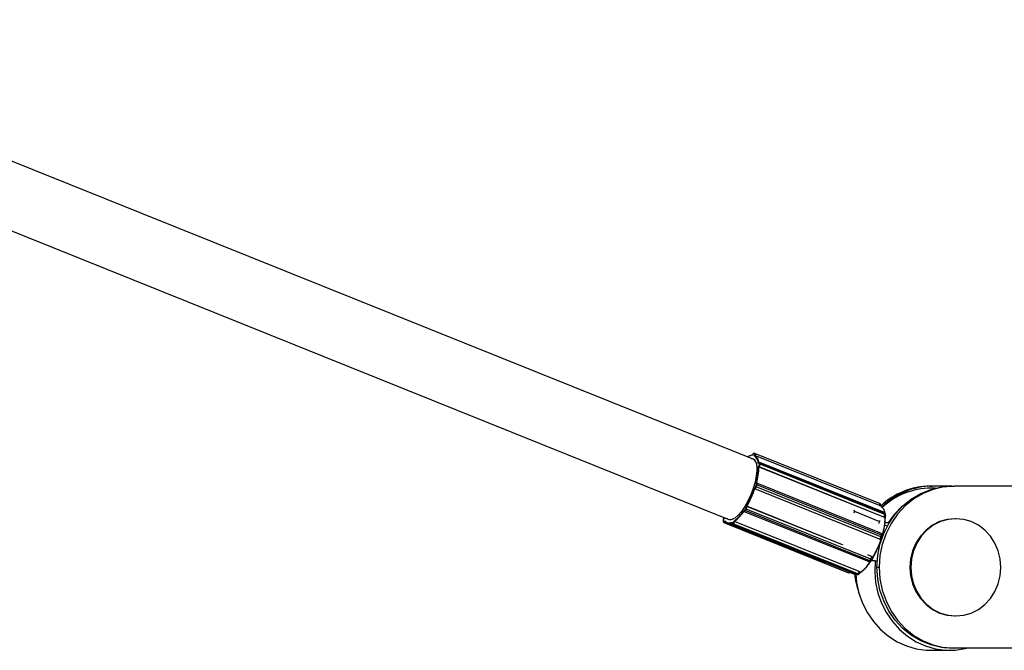
# Model space of a CAD drawing. Units: millimetres. Extents: x 1071.28 to 1079.61, y 543.02 to 551.76.
# Drawn here: x 1074.99 to 1075.24, y 548.16 to 548.31 of the extents above; entities that cross this region are included whole.
import ezdxf

# ---------------------------------------------------------------- set-up
doc = ezdxf.new("R2010")
doc.units = ezdxf.units.MM

# ---------------------------------------------------------------- blocks, each defined once
blk = doc.blocks.new('asd')
at = {"linetype": 'Continuous'}
for p, q in [((1075.173127932722, 548.205236589853), (1074.903400751616, 548.3136439178859)), ((1074.894394727667, 548.300020938251), (1075.16716163323, 548.1903919001738)), ((1075.173011938137, 548.2063037682419), (1075.172968210243, 548.2061881885284)), ((1075.173005271881, 548.2063042422978), (1075.172972992941, 548.2062189239745)), ((1075.173465829335, 548.206608049574), (1075.17329218005, 548.2066465252746)), ((1075.173574316867, 548.2066707654077), (1075.173400667582, 548.2067092411081)), ((1075.173574316867, 548.2066707654077), (1075.173588016631, 548.2066665249951)), ((1075.173588016631, 548.2066665249951), (1075.173597810384, 548.2066634995564)), ((1075.204345073244, 548.1943057216073), (1075.173597810384, 548.2066634995564)), ((1075.173419698384, 548.2060881517071), (1075.173463426278, 548.2062037314208)), ((1075.17358501281, 548.2061611273034), (1075.173573952756, 548.206131893838)), ((1075.204321215615, 548.1937741158889), (1075.173573952756, 548.206131893838)), ((1075.204332275669, 548.1938033493543), (1075.17358501281, 548.2061611273034)), ((1075.174477599167, 548.2042707647648), (1075.174416471854, 548.2041883475392)), ((1075.174484142303, 548.2042954228353), (1075.174442079781, 548.204238710439)), ((1075.174710204914, 548.2039438354186), (1075.174690732272, 548.2042734411857)), ((1075.205513743674, 548.1920782897773), (1075.174766480814, 548.2044360677264)), ((1075.174826977694, 548.2043051224671), (1075.174846450336, 548.2039755167)), ((1075.205574240554, 548.191947344518), (1075.174826977694, 548.2043051224671)), ((1075.205593713196, 548.1916177387509), (1075.174846450336, 548.2039755167)), ((1075.174467100724, 548.2033313725447), (1075.174528228036, 548.2034137897704)), ((1075.17461897924, 548.2033129596397), (1075.174603518367, 548.2032921139303)), ((1075.205350781227, 548.1909343359812), (1075.174603518367, 548.2032921139303)), ((1075.205366242099, 548.1909551816906), (1075.17461897924, 548.2033129596397)), ((1075.173875246144, 548.1992330182383), (1075.173825321561, 548.1992223274364)), ((1075.173941165196, 548.1992958850948), (1075.173922949517, 548.199291984407)), ((1075.204780760164, 548.1869310201587), (1075.174033497305, 548.1992887981078)), ((1075.173451401349, 548.1980094023927), (1075.173501325931, 548.1980200931945)), ((1075.173559419513, 548.1978918822908), (1075.173546792136, 548.1978891782767)), ((1075.204294054996, 548.1855314003276), (1075.173546792136, 548.1978891782767)), ((1075.204306682372, 548.1855341043417), (1075.173559419513, 548.1978918822908)), ((1075.173777727626, 548.1984278520881), (1075.173921543092, 548.1988943617204)), ((1075.174048737098, 548.19886809054), (1075.173904921631, 548.1984015809078)), ((1075.204652184491, 548.1860438029587), (1075.173904921631, 548.1984015809078)), ((1075.204795999957, 548.1865103125909), (1075.174048737098, 548.19886809054)), ((1075.216785781221, 548.1985891329549), (1075.217348491996, 548.1985891329549)), ((1075.218106143136, 548.1980891705136), (1075.216967610125, 548.1980891705136)), ((1075.222225318712, 548.1985891329549), (1075.217348491996, 548.1985891329549)), ((1075.222225318712, 548.1985891329549), (1075.222788029487, 548.1985891329549)), ((1075.241325767898, 548.1985891329549), (1075.222788029487, 548.1985891329549)), ((1075.17084467418, 548.1925232787356), (1075.170852683334, 548.1924888481578)), ((1075.170847857285, 548.1926124502324), (1075.17086321887, 548.1925464122654)), ((1075.170955477261, 548.1923557095002), (1075.201702740121, 548.1799979315512)), ((1075.171104713957, 548.1926410894863), (1075.171344524677, 548.193026217942)), ((1075.17144379298, 548.1929379525789), (1075.17120398226, 548.1925528241231)), ((1075.201951245119, 548.180195046174), (1075.17120398226, 548.1925528241231)), ((1075.202191055839, 548.1805801746298), (1075.17144379298, 548.1929379525789)), ((1075.171486726741, 548.1935477462503), (1075.171471365156, 548.1936137842172)), ((1075.195155819025, 548.1841462330467), (1075.171617660169, 548.1936065658834)), ((1075.171617660169, 548.1936065658834), (1075.17162154556, 548.1935898629641)), ((1075.195159704416, 548.1841295301274), (1075.17162154556, 548.1935898629641)), ((1075.1981408088, 548.1923783095527), (1075.197973092331, 548.1919142094869)), ((1075.1981408088, 548.1923783095527), (1075.198069312902, 548.1926264575449)), ((1075.1981408088, 548.1923783095527), (1075.204295011407, 548.1899048448537)), ((1075.204321215615, 548.1937741158889), (1075.204332275669, 548.1938033493543)), ((1075.205593713196, 548.1916177387509), (1075.205574240554, 548.191947344518)), ((1075.1657675048, 548.189864364657), (1075.165870262831, 548.1896685125988)), ((1075.165769193226, 548.189945730742), (1075.165871951257, 548.1897498786839)), ((1075.165906483481, 548.1905316235088), (1075.165865790408, 548.1904547832238)), ((1075.16592309203, 548.1905482473074), (1075.16586729974, 548.1904428953366)), ((1075.165952674011, 548.1895915561022), (1075.196699936871, 548.1772337781531)), ((1075.166134470621, 548.1899336799854), (1075.166190262911, 548.1900390319563)), ((1075.166255990392, 548.1898862471688), (1075.166241878902, 548.1898596005965)), ((1075.166293297081, 548.1898389348727), (1075.166241878902, 548.1898596005965)), ((1075.166788739512, 548.1894641070688), (1075.190490322852, 548.179938091524)), ((1075.167856842392, 548.1896225372845), (1075.167837841875, 548.1895419921293)), ((1075.167874695734, 548.1896658099602), (1075.167848306466, 548.189553943123)), ((1075.16794189671, 548.1892912381473), (1075.168165492583, 548.1894147795418)), ((1075.168231027644, 548.1892894860417), (1075.168007431772, 548.1891659446472)), ((1075.198978290503, 548.1769317080926), (1075.168231027644, 548.1892894860417)), ((1075.168429655734, 548.1898751507488), (1075.168456045002, 548.189987017586)), ((1075.168567906195, 548.1898932444216), (1075.168561231583, 548.1898649500505)), ((1075.199308494442, 548.1775071721014), (1075.168561231583, 548.1898649500505)), ((1075.199315169055, 548.1775354664725), (1075.168567906195, 548.1898932444216)), ((1075.204226785251, 548.1893955816291), (1075.204295011407, 548.1899048448537)), ((1075.204307962358, 548.1901224043379), (1075.204295011407, 548.1899048448537)), ((1075.205350781227, 548.1909343359812), (1075.205366242099, 548.1909551816906)), ((1075.206455099102, 548.1895358128684), (1075.20569484214, 548.1895358128684)), ((1075.205845861672, 548.1913142731191), (1075.205826389029, 548.1916438788862)), ((1075.206455099102, 548.1895358128684), (1075.206660609498, 548.1894532152124)), ((1075.223149214777, 548.1905574890234), (1075.222938085694, 548.1905574890234)), ((1075.167927592979, 548.189153970709), (1075.198674855839, 548.1767961927599)), ((1075.198754694631, 548.1768081666982), (1075.168007431772, 548.1891659446472)), ((1075.206230163876, 548.1886993216975), (1075.20561836467, 548.1889452128121)), ((1075.204294054996, 548.1855314003276), (1075.204306682372, 548.1855341043417)), ((1075.204544944049, 548.185509541614), (1075.204555185951, 548.1855117348051)), ((1075.204652184491, 548.1860438029587), (1075.204795999957, 548.1865103125909)), ((1075.204928272489, 548.1858533257308), (1075.205072087955, 548.1863198353631)), ((1075.195183027546, 548.184193624473), (1075.195159767252, 548.1841292592726)), ((1075.19055744411, 548.1797051270311), (1075.190485948213, 548.1799532750233)), ((1075.190796656476, 548.1799210791048), (1075.19055744411, 548.1797051270311)), ((1075.19055744411, 548.1797051270311), (1075.196711646718, 548.1772316623321)), ((1075.20236880842, 548.181232085015), (1075.201417414062, 548.1816144644248)), ((1075.202364923029, 548.1812487879344), (1075.20142917241, 548.1816248798948)), ((1075.201951245119, 548.180195046174), (1075.202191055839, 548.1805801746298)), ((1075.203219188586, 548.1801657216128), (1075.202292031105, 548.1801657216128)), ((1075.202313596749, 548.1801975578047), (1075.202553407469, 548.1805826862604)), ((1075.20236880842, 548.181232085015), (1075.202364923029, 548.1812487879344)), ((1075.203731088243, 548.1799599815985), (1075.203219188586, 548.1801657216128)), ((1075.196711646718, 548.1772316623321), (1075.197084544818, 548.1774262625828)), ((1075.196934631471, 548.1773480289448), (1075.197902470103, 548.1769590403393)), ((1075.199308494442, 548.1775071721014), (1075.199315169055, 548.1775354664725)), ((1075.203687580302, 548.1785906353043), (1075.204250291077, 548.1785906353043)), ((1075.198754694631, 548.1768081666982), (1075.198978290503, 548.1769317080926)), ((1075.199103090486, 548.1768224809166), (1075.199326686359, 548.1769460223111)), ((1075.222938085694, 548.1665592918428), (1075.223149214777, 548.1665592918428)), ((1075.216967610125, 548.1580921752125), (1075.221656866584, 548.1580921752125)), ((1075.222788029487, 548.1585921376537), (1075.222225318712, 548.1585921376537)), ((1075.241325767898, 548.1585921376537), (1075.222788029487, 548.1585921376537))]:
    blk.add_line(p, q, dxfattribs=at)
at = {"linetype": 'Continuous', "flags": 128}
for points in [[(1075.173011938137, 548.2063037682419), (1075.173006831605, 548.2063045987231), (1075.173005271881, 548.2063042422978)], [(1075.173463426278, 548.2062037314208), (1075.173488327629, 548.2062771964299), (1075.17350693344, 548.2063490210996), (1075.173518528699, 548.2064164452481), (1075.173522667807, 548.2064768778032), (1075.173519191701, 548.2065279963756), (1075.173508233965, 548.2065678365074), (1075.173490215699, 548.2065948671645), (1075.173465829335, 548.206608049574)], [(1075.173597810384, 548.2066634995564), (1075.173618499586, 548.2066500469831), (1075.173641022418, 548.2066162586617), (1075.173654719588, 548.2065664584969), (1075.173659064721, 548.2065025602814), (1075.173653890836, 548.2064270195875), (1075.173639396762, 548.206342739402), (1075.173616139499, 548.2062529585648), (1075.17358501281, 548.2061611273034)], [(1075.172627203023, 548.2054378404962), (1075.172919706617, 548.2054132902473), (1075.173442050057, 548.2051184030452), (1075.17381649105, 548.2045058147776), (1075.174026664728, 548.2036022984914), (1075.174063385493, 548.2024473421839), (1075.173925048471, 548.2010914229878)], [(1075.174690732272, 548.2042734411857), (1075.174683897169, 548.2043197654493), (1075.174669732808, 548.2043540733922), (1075.174648783516, 548.2043750465796), (1075.174621854365, 548.2043818790233), (1075.174589980225, 548.2043743081567), (1075.174554386002, 548.2043526249238), (1075.174516439563, 548.204317662599), (1075.174477599167, 548.2042707647648)], [(1075.173925048471, 548.2010914229878), (1075.173617699653, 548.1995938010784), (1075.173154771659, 548.1980199297195), (1075.172556496661, 548.1964385946418), (1075.17184902215, 548.1949189077762), (1075.171063268155, 548.1935272867312), (1075.170233575897, 548.1923245520239), (1075.169396206909, 548.1913632689326), (1075.168587758234, 548.190685450141), (1075.167843562958, 548.190320719583), (1075.167196145985, 548.190285017734), (1075.166673802545, 548.1905799049362), (1075.166660903531, 548.190593150817)], [(1075.173921543092, 548.1988943617204), (1075.173940888415, 548.1989665070404), (1075.173953289744, 548.1990345520736), (1075.173958270502, 548.1990958818873), (1075.173955639283, 548.1991481396112), (1075.173945497203, 548.1991893170103), (1075.173928234016, 548.1992178316603), (1075.173904513136, 548.1992325877592), (1075.173875246144, 548.1992330182383)], [(1075.174032709219, 548.1992891085943), (1075.174057100751, 548.1992724279651), (1075.174078679736, 548.1992367846526), (1075.174091357336, 548.1991853129036), (1075.17409464636, 548.1991199907487), (1075.174088420412, 548.1990433284816), (1075.174072918751, 548.1989582721901), (1075.174048737098, 548.19886809054)], [(1075.203687580302, 548.1785906353043), (1075.203876267749, 548.1814367182632), (1075.20443848896, 548.1842248631804), (1075.205362798732, 548.1868983114658), (1075.206630380784, 548.1894026394219), (1075.208215430799, 548.1916868661535), (1075.210085681731, 548.1937044913914), (1075.212203060664, 548.1954144421042), (1075.21452446387, 548.1967819086262), (1075.217002634272, 548.1977790532828), (1075.219587123469, 548.1983855770842), (1075.222225318712, 548.1985891329549)], [(1075.222788029487, 548.1985891329549), (1075.220149834244, 548.1983855770842), (1075.217565345047, 548.1977790532828), (1075.215087174644, 548.1967819086262), (1075.212765771439, 548.1954144421042), (1075.210648392506, 548.1937044913914), (1075.208778141574, 548.1916868661535), (1075.207193091559, 548.1894026394219), (1075.205925509507, 548.1868983114658), (1075.205001199736, 548.1842248631804), (1075.204438978524, 548.1814367182632), (1075.204250291077, 548.1785906353043)], [(1075.204332275669, 548.1938033493543), (1075.204363402358, 548.1938951806158), (1075.204386659621, 548.1939849614529), (1075.204401153695, 548.1940692416385), (1075.20440632758, 548.1941447823323), (1075.204401982448, 548.194208680548), (1075.204388285278, 548.1942584807126), (1075.204365762445, 548.194292269034), (1075.204345073244, 548.1943057216073)], [(1075.17086321887, 548.1925464122654), (1075.17087659074, 548.1925106951156), (1075.17089682137, 548.1924881907723), (1075.170923133309, 548.1924797640648), (1075.170954515401, 548.1924857388267), (1075.170989761653, 548.1925058854513), (1075.17102751757, 548.192539429715), (1075.171066332213, 548.1925850825307), (1075.171104713957, 548.1926410894863)], [(1075.17120398226, 548.1925528241231), (1075.171156005079, 548.1924828154287), (1075.171107486776, 548.192425749409), (1075.17106029188, 548.1923838190793), (1075.171016234065, 548.1923586357985), (1075.170977006449, 548.1923511673463), (1075.170956384704, 548.192355353074)], [(1075.165802683771, 548.190938081983), (1075.165827372361, 548.1908434421288), (1075.16592309203, 548.1905482473074)], [(1075.165947716299, 548.1904738033433), (1075.165857087485, 548.1907654764352), (1075.16581676838, 548.190932421171)], [(1075.165865789405, 548.1904547813292), (1075.165864959247, 548.1904498663386), (1075.16586729974, 548.1904428953366)], [(1075.165871951257, 548.1897498786839), (1075.165891453598, 548.1897258538954), (1075.165917135799, 548.1897158369349), (1075.165948010909, 548.1897202127483), (1075.165982892415, 548.1897388131757), (1075.166020439839, 548.1897709234132), (1075.166059210255, 548.1898153094824), (1075.166097713738, 548.1898702656513), (1075.166134470621, 548.1899336799854)], [(1075.166241878902, 548.1898596005965), (1075.166195932798, 548.1897803326789), (1075.166147803444, 548.1897116374678), (1075.166099340424, 548.1896561548814), (1075.166052406144, 548.1896160170845), (1075.166008804262, 548.1895927665502), (1075.165970210375, 548.1895872967833), (1075.165952779742, 548.1895915137206)], [(1075.16716163323, 548.1903919001738), (1075.167747685813, 548.1903326790506), (1075.168307045694, 548.190514905373)], [(1075.167848306466, 548.189553943123), (1075.16783510497, 548.189485309591), (1075.167829284931, 548.1894231117083), (1075.16783107001, 548.1893697397047), (1075.167840391608, 548.1893272446364), (1075.167856891501, 548.1892972595649), (1075.167879935606, 548.1892809368), (1075.167908638353, 548.189278903616), (1075.16794189671, 548.1892912381473)], [(1075.167837841875, 548.1895419921293), (1075.167841251114, 548.1895484520107), (1075.167848306466, 548.189553943123)], [(1075.205766715027, 548.1908910048444), (1075.205766187313, 548.1908810277108), (1075.205763054502, 548.1908693431342)], [(1075.222938085694, 548.1905574890234), (1075.221006658998, 548.190375195754), (1075.219133917725, 548.1898338548344), (1075.217376764171, 548.1889499146348), (1075.215788588557, 548.1877502332306), (1075.214417646795, 548.1862712623343), (1075.213305594259, 548.1845579397282), (1075.2124862201, 548.1826623238527), (1075.211984420588, 548.1806420120369), (1075.211815442648, 548.1785583904331), (1075.211984420588, 548.1764747688292), (1075.2124862201, 548.1744544570134), (1075.213305594259, 548.1725588411379), (1075.214417646795, 548.1708455185318), (1075.215788588557, 548.1693665476355), (1075.217376764171, 548.1681668662313), (1075.219133917725, 548.1672829260316), (1075.221006658998, 548.1667415851122), (1075.222938085694, 548.1665592918428)], [(1075.223149214777, 548.1665592918428), (1075.225080641473, 548.1667415851122), (1075.226953382746, 548.1672829260316), (1075.2287105363, 548.1681668662313), (1075.230298711914, 548.1693665476355), (1075.231669653675, 548.1708455185318), (1075.232781706212, 548.1725588411379), (1075.233601080371, 548.1744544570134), (1075.234102879883, 548.1764747688292), (1075.234271857823, 548.1785583904331), (1075.234102879883, 548.1806420120369), (1075.233601080371, 548.1826623238527), (1075.232781706212, 548.1845579397282), (1075.231669653675, 548.1862712623343), (1075.230298711914, 548.1877502332306), (1075.2287105363, 548.1889499146348), (1075.226953382746, 548.1898338548344), (1075.225080641473, 548.190375195754), (1075.223149214777, 548.1905574890234), (1075.221217788081, 548.190375195754), (1075.219345046808, 548.1898338548344), (1075.217587893253, 548.1889499146348), (1075.21599971764, 548.1877502332306), (1075.214628775878, 548.1862712623343), (1075.213516723341, 548.1845579397282), (1075.212697349182, 548.1826623238527), (1075.212195549671, 548.1806420120369), (1075.21202657173, 548.1785583904331), (1075.212195549671, 548.1764747688292), (1075.212697349182, 548.1744544570134), (1075.213516723341, 548.1725588411379), (1075.214628775878, 548.1708455185318), (1075.21599971764, 548.1693665476355), (1075.217587893253, 548.1681668662313), (1075.219345046808, 548.1672829260316), (1075.221217788081, 548.1667415851122), (1075.223149214777, 548.1665592918428)], [(1075.204795999957, 548.1865103125909), (1075.20482018161, 548.186600494241), (1075.204835683271, 548.1866855505325), (1075.20484190922, 548.1867622127996), (1075.204838620196, 548.1868275349545), (1075.204825942595, 548.1868790067035), (1075.204804363611, 548.186914650016), (1075.204780760164, 548.1869310201587)], [(1075.201702740121, 548.1799979315512), (1075.201724269309, 548.1799933893972), (1075.201763496925, 548.1800008578496), (1075.201807554739, 548.1800260411302), (1075.201854749635, 548.18006797146), (1075.201903267939, 548.1801250374796), (1075.201951245119, 548.180195046174)], [(1075.202313596749, 548.1801975578047), (1075.202284758063, 548.180168483236), (1075.20224015343, 548.1801497629194), (1075.202182061352, 548.180143035093), (1075.202112714277, 548.1801485583031), (1075.202034777173, 548.180166120296), (1075.201951245119, 548.180195046174)], [(1075.202553407469, 548.1805826862604), (1075.202524568783, 548.1805536116916), (1075.202479964149, 548.1805348913751), (1075.202421872072, 548.1805281635486), (1075.202352524997, 548.1805336867587), (1075.202274587893, 548.1805512487517), (1075.202191055839, 548.1805801746298)], [(1075.203219188586, 548.1801657216128), (1075.203127705096, 548.1774823984869), (1075.203370258218, 548.174810041098), (1075.203942475298, 548.1721968256795), (1075.204834040625, 548.169689862276), (1075.206028881402, 548.1673343454615), (1075.207505457498, 548.1651727395893), (1075.209237149765, 548.1632440132602), (1075.211192739921, 548.1615829368124), (1075.213336973336, 548.1602194554944), (1075.215631194593, 548.1591781496243), (1075.218034044353, 548.1584777914646), (1075.220502204961, 548.1581310068034), (1075.222991181366, 548.1581440473416), (1075.225456103256, 548.1585166779892), (1075.22577604216, 548.1585921376537)], [(1075.199571504897, 548.1772688407889), (1075.199571690526, 548.1772696495038), (1075.199570215209, 548.1773071378593), (1075.199550089446, 548.1773475657919), (1075.199512086659, 548.1773893796791), (1075.199457667272, 548.1774309726364), (1075.199388922594, 548.17747074627), (1075.199308494442, 548.1775071721014)], [(1075.222225318712, 548.1585921376537), (1075.219587123469, 548.1587956935243), (1075.217002634272, 548.1594022173257), (1075.21452446387, 548.1603993619823), (1075.212203060664, 548.1617668285045), (1075.210085681731, 548.1634767792171), (1075.208215430799, 548.165494404455), (1075.206630380784, 548.1677786311866), (1075.205362798732, 548.1702829591428), (1075.20443848896, 548.1729564074282), (1075.203876267749, 548.1757445523455), (1075.203687580302, 548.1785906353043)], [(1075.204250291077, 548.1785906353043), (1075.204438978524, 548.1757445523455), (1075.205001199736, 548.1729564074282), (1075.205925509507, 548.1702829591428), (1075.207193091559, 548.1677786311866), (1075.208778141574, 548.165494404455), (1075.210648392506, 548.1634767792171), (1075.212765771439, 548.1617668285045), (1075.215087174644, 548.1603993619823), (1075.217565345047, 548.1594022173257), (1075.220149834244, 548.1587956935243), (1075.222788029487, 548.1585921376537)], [(1075.198462030083, 548.1769132226025), (1075.19868100176, 548.174810041098), (1075.19925321884, 548.1721968256795), (1075.200144784167, 548.169689862276), (1075.201339624944, 548.1673343454615), (1075.20281620104, 548.1651727395893), (1075.204547893307, 548.1632440132602), (1075.206503483463, 548.1615829368124), (1075.208647716878, 548.1602194554944), (1075.210941938135, 548.1591781496243), (1075.213344787895, 548.1584777914646), (1075.215812948503, 548.1581310068034), (1075.216967610125, 548.1580921752125)]]:
    blk.add_lwpolyline(points, dxfattribs=at)
at = {"linetype": 'Continuous'}
for centre, radius, start, end in [((1075.173459198947, 548.2062240258422), 0.0004543138587740962, 111.5694585726183, 169.8909219673932), ((1075.173382384892, 548.2066156767559), 9.533385946998733e-05, 78.94358689887702, 161.120186394158), ((1075.173556034177, 548.2065772010554), 9.533385947576155e-05, 78.94358690285046, 161.1201863936227), ((1075.173073178635, 548.2039013201281), 0.002289276183295113, 92.62806004693542, 124.7291480176199), ((1075.173250283934, 548.2037644930118), 0.002490653234522315, 94.54302850942854, 126.0923771984105), ((1075.172451306666, 548.2039144584804), 0.001485211831846908, 17.25643102847238, 62.89803389141871), ((1075.172165289502, 548.2042186073783), 0.002251385715595466, 359.229890614878, 56.13955869976954), ((1075.173155191884, 548.2051292730921), 0.001117796556595221, 67.38573375935846, 73.99317943501133), ((1075.172273174216, 548.204269164005), 0.002271956698281941, 0.2967554077299438, 55.07269390735098), ((1075.174513437927, 548.2042744519413), 3.602793363999427e-05, 144.4035081489619, 185.8740583398527), ((1075.173770875946, 548.2039700674347), 0.0009396951790812213, 323.7025923344554, 358.4003545802629), ((1075.173672289126, 548.2040083067202), 0.001174618973853262, 323.7025923346375, 358.4003545801327), ((1075.174780916111, 548.2041944078952), 0.0001199140770387029, 67.41078307282834, 138.7700502711701), ((1075.174800388753, 548.2038648021281), 0.0001199140770442863, 67.41078307495799, 138.7700502696013), ((1075.174698050558, 548.2043247750358), 0.0001304163713400693, 351.3330289238927, 58.98818949013859), ((1075.158853598452, 548.2036653562988), 0.01561707393616874, 343.4711462195368, 358.7745900062903), ((1075.158791014696, 548.2037112867687), 0.01581805861107952, 343.7642314404525, 358.4815047853603), ((1075.174664744073, 548.2034454047899), 0.0001401290043124828, 193.0389670442105, 250.9380231734591), ((1075.173961271479, 548.1992088077347), 8.936725745719813e-05, 102.9519373004135, 164.2815624837958), ((1075.150338884616, 548.2057768237271), 0.02438280672737498, 330.0769317072268, 341.4240525408518), ((1075.150170539067, 548.2058433694118), 0.0246924758612552, 330.2927810430515, 341.2082032050181), ((1075.173601927003, 548.1979884096687), 0.0001054723726566376, 162.5185839182184, 246.2328819193243), ((1075.173160636176, 548.198548591371), 0.0006287923596449349, 302.8073469194541, 348.9294397886617), ((1075.173133557319, 548.1985525050114), 0.0007859904495624858, 302.8073469194541, 348.9294397880612), ((1075.173783321882, 548.1981338915979), 0.0002940137165889837, 65.56974290286942, 91.09024379214631), ((1075.173927137349, 548.19860040123), 0.0002940137165890107, 65.5697429031336, 91.09024379240685), ((1075.216918540024, 548.1807306926067), 0.01785893380266841, 90.42592627566765, 133.5636854247032), ((1075.217486319888, 548.1807100860395), 0.0178795781585271, 90.44167902828234, 134.6893588764942), ((1075.217093865919, 548.1802529827962), 0.01783663457091807, 90.40556891299507, 132.7198592883942), ((1075.204158626384, 548.1938418250548), 0.0004999624412655722, 339.2765965737572, 68.10407874965186), ((1075.16259180301, 548.1977316448722), 0.009714349486728462, 307.1330534565232, 328.1988765958853), ((1075.162572240176, 548.1976958434661), 0.009840150550547724, 307.5393629921665, 327.7925670601785), ((1075.170926596176, 548.1925050677746), 7.567066737875019e-05, 146.8813868547737, 192.4304259615107), ((1075.17125760777, 548.1927130885576), 0.0001689981784580675, 205.2161677759117, 251.4994274564222), ((1075.17064891956, 548.1934960353644), 0.0008394015064398402, 325.9645843619257, 3.53191260129111), ((1075.17149741849, 548.1930982170134), 0.0001689981784730808, 205.2161677767265, 251.4994274535382), ((1075.170574286583, 548.1935252243568), 0.001049251883034103, 325.9645843617448, 3.531912601949326), ((1075.171580522311, 548.1934843404915), 0.0001132161612794955, 68.7557526753514, 145.9413261195592), ((1075.203913709586, 548.1925332310655), 0.001337309999163913, 57.80452218066283, 71.76042115708412), ((1075.203531199472, 548.1918654951007), 0.002095309923096248, 4.20366102757109, 58.91602319316792), ((1075.202614624309, 548.1914724297282), 0.003086030357127369, 9.661268565053161, 27.50322257273293), ((1075.205327296815, 548.1916143932249), 0.000499962441263398, 3.381023618503731, 68.10407874965186), ((1075.205444262625, 548.1919667419943), 0.0001314173660380883, 351.5120110883036, 58.08198568143), ((1075.20546636192, 548.1916012211227), 0.000362545451598638, 6.757179632745741, 72.68895476530697), ((1075.222749560628, 548.1790455897793), 0.0193792222986084, 130.2444074501379, 147.2269413307635), ((1075.166444066091, 548.1900708187665), 0.0006863675385578036, 147.1736154107712, 190.5006346461429), ((1075.165845221487, 548.1899034525205), 8.699278368325967e-05, 150.9221939863173, 206.7002603418021), ((1075.165947975133, 548.1897076017195), 8.698834046390411e-05, 150.921514000465, 206.7441209326888), ((1075.16632050359, 548.1900885048874), 0.0002420310228497685, 219.768731165016, 251.0432844861083), ((1075.167242982305, 548.1908024671394), 0.0013004043220029, 215.9497320967302, 299.0637406728368), ((1075.167292082667, 548.1906771597141), 0.001303468394873511, 217.3567061962003, 297.6567665731246), ((1075.168050781978, 548.1892684049595), 0.0001112535661871055, 168.1567112486144, 247.0671346863036), ((1075.16827437785, 548.1893919463541), 0.0001112535661886483, 168.1567112473228, 247.0671346843192), ((1075.167649592174, 548.1900167802373), 0.000792816541377607, 310.5957972718422, 349.7093918585499), ((1075.167586152134, 548.1900419869112), 0.000991020676739546, 310.5957972720259, 349.7093918580139), ((1075.168482039385, 548.1896971525692), 0.0001855462176362401, 64.73498312063059, 106.3987968101255), ((1075.189965215871, 548.1911664482101), 0.01575257094713273, 343.0305226376046, 359.2152135882375), ((1075.190144526674, 548.1910832851574), 0.01561999304361167, 343.0305226375424, 359.2152135883026), ((1075.204419551985, 548.1916505287711), 0.001174618973876025, 323.7025923348197, 358.400354579742), ((1075.205535645746, 548.1912313716956), 0.0003240038803892279, 238.4767508904964, 311.0294674909615), ((1075.205485834562, 548.1912716153556), 0.000362545451602573, 6.757179632665721, 72.68895476501943), ((1075.205697464137, 548.190883647979), 6.96405715599267e-05, 6.064070215650733, 74.29977895540412), ((1075.205346769457, 548.1912847874577), 0.0004999624412660604, 323.4363642404221, 3.381023618438702), ((1075.167955912204, 548.1892367606157), 8.75737817880781e-05, 252.1098833800961, 306.0363924595148), ((1075.204594313305, 548.1864671236061), 0.0004999624412634977, 342.8665298193368, 68.10407874965186), ((1075.181370655014, 548.1933065117769), 0.02460079545856467, 329.7527529284178, 341.7482313195841), ((1075.181622299969, 548.1932053373697), 0.02439374850130136, 329.7527529284178, 341.7482313195841), ((1075.203880820179, 548.1861947270623), 0.0007859904495522401, 302.8073469194188, 348.9294397883421), ((1075.204467399798, 548.1859280169733), 0.0004254377184030633, 247.8044067766446, 281.9081363108701), ((1075.204450497839, 548.186000613974), 0.0004999624412634977, 282.0867216183408, 342.8665298193368), ((1075.204576709648, 548.1856390785853), 0.0004117016763766258, 31.35869427754056, 79.43656006878047), ((1075.204736166465, 548.1855385037736), 5.908713918502278e-05, 27.05913681919422, 81.03429869023024), ((1075.204720525114, 548.1861055882175), 0.0004117016763688142, 31.35869427730588, 79.43656006931667), ((1075.193838075096, 548.1850828274986), 0.009655488560661774, 306.4494500749786, 328.1276653650855), ((1075.19389133209, 548.1851568172775), 0.009714983512281743, 306.5215747051872, 328.8103553472009), ((1075.20188918698, 548.1804618281037), 0.0004999624412648652, 248.1040787496519, 328.0904182437594), ((1075.201321549443, 548.1811674464077), 0.001049251883038533, 325.9645843618528, 3.531912602079364), ((1075.202233501943, 548.1808608007857), 0.0003951706234547697, 14.57318539016395, 69.97682879113607), ((1075.2021289977, 548.1808469565593), 0.0004999624412636589, 328.0904182437042, 13.09511832320927), ((1075.202657681893, 548.1809527280432), 5.143368823065794e-05, 229.8591730970231, 316.6391715512396), ((1075.198333414994, 548.1776842089621), 0.000991020676739546, 310.5957972720259, 349.7093918580139), ((1075.19908489857, 548.1773836307068), 0.0004999624412646736, 298.9215681500987, 346.726648517511), ((1075.199606426773, 548.1773882115314), 7.882121104535161e-05, 246.1291410719778, 300.9746724546897), ((1075.199608040116, 548.1773817517435), 7.247830335823849e-05, 302.5095112313485, 333.6108628292038), ((1075.198347077553, 548.1781002708366), 0.001224778687313313, 248.7148070163299, 275.4641499262246), ((1075.219571443831, 548.1785610194735), 0.02132184823033322, 184.4112812295143, 200.6661479627278), ((1075.198861302698, 548.1772600893123), 0.0004999624412642034, 248.1040787496519, 298.9215681500987), ((1075.198703343699, 548.1768784019356), 8.700521122826849e-05, 250.8873172789728, 306.1715742171274), ((1075.198913986355, 548.1771781280871), 0.0004027968254072841, 246.7050719469269, 298.0003989800175), ((1075.199137582227, 548.1773016694817), 0.000402796825406617, 246.7050719469269, 298.0003989798719)]:
    blk.add_arc(centre, radius, start, end, dxfattribs=at)
for points, knots in [([(1075.172968210243, 548.2061881885284), (1075.172968204113, 548.2061886489582), (1075.172968068103, 548.2061988650644), (1075.172967891272, 548.2062105044872), (1075.172973070218, 548.2062181030923), (1075.172973502017, 548.206218736633)], [0, 0, 0, 0, 0.04146717045906485, 0.9200814428132146, 1, 1, 1, 1]), ([(1075.173419698384, 548.2060881517071), (1075.173420030818, 548.2060885376418), (1075.173427406939, 548.2060971008332), (1075.173446395856, 548.2061139295172), (1075.173480969342, 548.2061316791716), (1075.17351737183, 548.2061395959709), (1075.173548690793, 548.2061396982356), (1075.173565520495, 548.2061344988895), (1075.173573952756, 548.206131893838)], [0, 0, 0, 0, 0.010773781300767, 0.2390507028559302, 0.5071604980127543, 0.7072944508634641, 0.8533444422920498, 1, 1, 1, 1]), ([(1075.174416471854, 548.2041883475392), (1075.174416679936, 548.2041889710592), (1075.174421296901, 548.2042028058388), (1075.174428192828, 548.2042213059916), (1075.1744402949, 548.2042345061419), (1075.174443261122, 548.2042377415028)], [0, 0, 0, 0, 0.03440261700144802, 0.7633317908128218, 1, 1, 1, 1]), ([(1075.174762411781, 548.2044335341036), (1075.174745319006, 548.2044395322079), (1075.17470518772, 548.2044536148612), (1075.174636472962, 548.2044346882412), (1075.174562290065, 548.2043898207642), (1075.174512815387, 548.2043300582446), (1075.174484142303, 548.2042954228353)], [0, 0, 0, 0, 0.1592274559275697, 0.373842297358814, 0.6371098734898513, 1, 1, 1, 1]), ([(1075.174467100724, 548.2033313725447), (1075.174467346269, 548.2033313520034), (1075.174472794482, 548.2033308962297), (1075.174487680512, 548.2033285660567), (1075.174516914369, 548.203321472834), (1075.174549494242, 548.2033116565074), (1075.174578656156, 548.2033017683542), (1075.174595219541, 548.2032953365072), (1075.174603518367, 548.2032921139303)], [0, 0, 0, 0, 0.01077378130057696, 0.2390507028563996, 0.507160498012862, 0.707294450863477, 0.8533444422921033, 1, 1, 1, 1]), ([(1075.173825321561, 548.1992223274364), (1075.173825647552, 548.1992228221513), (1075.173832880689, 548.1992337989789), (1075.173851630711, 548.1992555866449), (1075.173884804518, 548.199280534794), (1075.173911947406, 548.1992884284437), (1075.173923062803, 548.1992916610048)], [0, 0, 0, 0, 0.01554433474261491, 0.3449006474156445, 0.7317275457401192, 1, 1, 1, 1]), ([(1075.174030498177, 548.1992859586194), (1075.174013171407, 548.1992923832694), (1075.173983442784, 548.199303406443), (1075.173953610354, 548.199298099137), (1075.173941165196, 548.1992958850948)], [0, 0, 0, 0, 0.582831248748427, 1, 1, 1, 1]), ([(1075.173546792136, 548.1978891782767), (1075.173538798704, 548.1978930020665), (1075.173522844846, 548.1979006338572), (1075.173498623288, 548.1979202511998), (1075.173474811306, 548.1979473468872), (1075.173457857358, 548.1979786723188), (1075.173452438425, 548.1979997145519), (1075.173451446073, 548.1980089846006), (1075.173451401349, 548.1980094023927)], [0, 0, 0, 0, 0.1466555577083286, 0.2927055491364188, 0.4928395019864414, 0.7609492971433671, 0.989226218699148, 0.9999999999999999, 0.9999999999999999, 0.9999999999999999, 0.9999999999999999]), ([(1075.170845110457, 548.1925233156654), (1075.170842740515, 548.1925388124024), (1075.170838222101, 548.1925683577209), (1075.17084378042, 548.1925980761091), (1075.170847681468, 548.1926118303426), (1075.170847857285, 548.1926124502324)], [0, 0, 0, 0, 0.5129950315910867, 0.978051162538723, 1, 1, 1, 1]), ([(1075.170852683334, 548.1924888481578), (1075.170862541832, 548.1924603737076), (1075.170880302235, 548.1924090760622), (1075.170928610843, 548.192359742688), (1075.170956219765, 548.1923563488729), (1075.170958001725, 548.1923561298262)], [0, 0, 0, 0, 0.5385507927735095, 0.9702167177164357, 1, 1, 1, 1]), ([(1075.171617660169, 548.1936065658834), (1075.171609286378, 548.1936095452885), (1075.171592573373, 548.1936154917961), (1075.171562202044, 548.1936214568387), (1075.171527487963, 548.1936243502113), (1075.171495295825, 548.1936218473388), (1075.171478158854, 548.193616875895), (1075.171471658137, 548.193613917547), (1075.171471365156, 548.1936137842172)], [0, 0, 0, 0, 0.1466555577081819, 0.2927055491373032, 0.4928395019873344, 0.7609492971436188, 0.9892262186990205, 0.9999999999999999, 0.9999999999999999, 0.9999999999999999, 0.9999999999999999]), ([(1075.204612995093, 548.1936599426224), (1075.204609011533, 548.1936615261912), (1075.204592655607, 548.1936680280987), (1075.204533702162, 548.193690450853), (1075.204431177261, 548.1937301594857), (1075.204352387387, 548.19376165519), (1075.204321215615, 548.1937741158889)], [0, 0, 0, 0, 0.1081877291357152, 0.4442033633094918, 0.780109233014627, 1, 1, 1, 1]), ([(1075.165865790408, 548.1904547832238), (1075.165841537161, 548.1904040609363), (1075.165791795234, 548.1903000326244), (1075.165746576718, 548.1901305262832), (1075.165729119075, 548.1899806769474), (1075.165755037597, 548.189902141434), (1075.1657675048, 548.189864364657)], [0, 0, 0, 0, 0.240866209839802, 0.4940018774074924, 0.756607202594195, 1, 1, 1, 1]), ([(1075.165870262831, 548.1896685125988), (1075.165884811022, 548.1896444881852), (1075.165905348939, 548.1896105725305), (1075.165943647226, 548.1895990847436), (1075.165954816628, 548.1895957344184)], [0, 0, 0, 0, 0.7083576550577161, 1, 1, 1, 1]), ([(1075.165907139361, 548.1905312410042), (1075.165907260749, 548.1905320025023), (1075.16590830113, 548.1905385290572), (1075.165916086981, 548.1905436933087), (1075.165922789935, 548.1905480509145), (1075.16592309203, 548.1905482473074)], [0, 0, 0, 0, 0.1120073552049378, 0.9599790402727821, 0.9999999999999999, 0.9999999999999999, 0.9999999999999999, 0.9999999999999999]), ([(1075.166255990392, 548.1898862471688), (1075.166248214865, 548.1898903101481), (1075.166232695918, 548.1898984193301), (1075.166212006047, 548.1899219133171), (1075.166194486501, 548.1899559160541), (1075.166186407472, 548.1899969832621), (1075.166187890457, 548.1900256015584), (1075.166190160598, 548.190038452765), (1075.166190262911, 548.1900390319563)], [0, 0, 0, 0, 0.1466555577080411, 0.2927055491359239, 0.4928395019863943, 0.7609492971434691, 0.9892262186992569, 0.9999999999999999, 0.9999999999999999, 0.9999999999999999, 0.9999999999999999]), ([(1075.167837841875, 548.1895419921293), (1075.167828390786, 548.1894905335638), (1075.167807861765, 548.1893787587283), (1075.167822813192, 548.1892645389655), (1075.167871994572, 548.1891803227222), (1075.167915836749, 548.1891630764829), (1075.16793207537, 548.1891566886807)], [0, 0, 0, 0, 0.3073936168772262, 0.6676997419242121, 0.8769199306196441, 1, 1, 1, 1]), ([(1075.167857796126, 548.18962236306), (1075.167857984019, 548.1896245259255), (1075.167859240848, 548.1896389934549), (1075.16786745211, 548.1896534637228), (1075.16787438335, 548.1896652775237), (1075.167874695734, 548.1896658099602)], [0, 0, 0, 0, 0.1437285976728728, 0.9614086856368272, 1, 1, 1, 1]), ([(1075.168567906195, 548.1898932444216), (1075.16855978776, 548.1898968674602), (1075.168543584411, 548.1899040985775), (1075.168517346167, 548.1899204771842), (1075.168489975418, 548.1899418576057), (1075.168468088568, 548.1899652609515), (1075.168458916217, 548.1899802753126), (1075.168456168825, 548.1899867268227), (1075.168456045002, 548.189987017586)], [0, 0, 0, 0, 0.1466555577077028, 0.2927055491365797, 0.4928395019866993, 0.7609492971432558, 0.9892262186992975, 1, 1, 1, 1]), ([(1075.205716309165, 548.1909506903098), (1075.20570760658, 548.190943834388), (1075.20567187501, 548.1909156849526), (1075.205585183581, 548.1908890656595), (1075.205463459318, 548.190895127186), (1075.205382723053, 548.1909232211275), (1075.205350781227, 548.1909343359812)], [0, 0, 0, 0, 0.1081877291358608, 0.444203363309708, 0.7801092330148338, 1, 1, 1, 1]), ([(1075.20576704385, 548.1908910608807), (1075.205766908549, 548.190894000475), (1075.205766204562, 548.1909092955475), (1075.20576844112, 548.1909629783838), (1075.205773128373, 548.1910153968826), (1075.205775994858, 548.191047453368)], [0, 0, 0, 0, 0.08460080650280881, 0.440188451150824, 0.9999999999999999, 0.9999999999999999, 0.9999999999999999, 0.9999999999999999]), ([(1075.204544903404, 548.1855101763608), (1075.204493840978, 548.1855037665513), (1075.204408573165, 548.1854930629778), (1075.204326841749, 548.1855204242771), (1075.204294054996, 548.1855314003276)], [0, 0, 0, 0, 0.5988476173656075, 1, 1, 1, 1]), ([(1075.204830825799, 548.1856836349067), (1075.204821853232, 548.1856596403375), (1075.204807226307, 548.1856205248013), (1075.204793926939, 548.1855807564319), (1075.204788785777, 548.1855653830979)], [0, 0, 0, 0, 0.6134281014519452, 1, 1, 1, 1]), ([(1075.202364923029, 548.1812487879344), (1075.202410622423, 548.1812246063267), (1075.20250201774, 548.1811762449479), (1075.202585261466, 548.1810721121241), (1075.202601369308, 548.1809965038732), (1075.202607400749, 548.1809681930245)], [0, 0, 0, 0, 0.3848448853751389, 0.7696605443417425, 0.9999999999999999, 0.9999999999999999, 0.9999999999999999, 0.9999999999999999]), ([(1075.20269507646, 548.1809174141557), (1075.202683189932, 548.1808969420367), (1075.202655386986, 548.1808490571359), (1075.202628097009, 548.1807970123143), (1075.202612474251, 548.1807672180929)], [0, 0, 0, 0, 0.4275276480037938, 1, 1, 1, 1]), ([(1075.199315169055, 548.1775354664725), (1075.19936113127, 548.1775141313702), (1075.19945305221, 548.1774714627861), (1075.199545573907, 548.1773918871002), (1075.199564923792, 548.1773412637192), (1075.199574529678, 548.177316132695)], [0, 0, 0, 0, 0.334932632086292, 0.6698398282672937, 1, 1, 1, 1]), ([(1075.19954609416, 548.1772317611245), (1075.199550026367, 548.1772356803339), (1075.199576500276, 548.1772620667351), (1075.199610598375, 548.1772933978191), (1075.199641449933, 548.1773171725246), (1075.199646446573, 548.1773201895571), (1075.199647106362, 548.1773205879455)], [0, 0, 0, 0, 0.09907021973270914, 0.6669984413880247, 0.9560283280289916, 1, 1, 1, 1]), ([(1075.198199612807, 548.1770683126636), (1075.198200558932, 548.1770308911663), (1075.198220816923, 548.1762296393835), (1075.198404448633, 548.1751963341967), (1075.198703111283, 548.1742481509101), (1075.198773223282, 548.1740255618952)], [0, 0, 0, 0, 0.03613612173290256, 0.7737299167694727, 1, 1, 1, 1])]:
    blk.add_open_spline(points, degree=3, knots=knots, dxfattribs=at)

msp = doc.modelspace()

# ---------------------------------------------------------------- block references
msp.add_blockref('asd', (0, 0))

doc.saveas('drawing.dxf')
